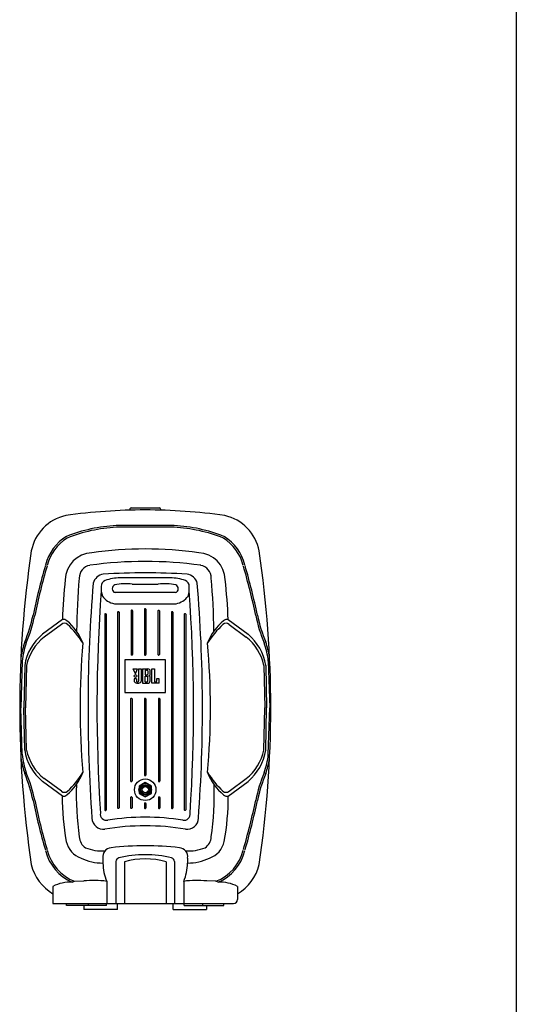
# Model space of a CAD drawing. Extents: x -2925 to 2925, y -2013 to 2000.
# Drawn here: x -724 to -225, y -995 to -7 of the extents above; entities that cross this region are included whole.
import ezdxf

# ---------------------------------------------------------------- set-up
doc = ezdxf.new("R2010")
doc.units = 0
doc.header["$LTSCALE"] = 76.2
doc.header["$MEASUREMENT"] = 0
doc.layers.add('DATA', color=7, linetype='CONTINUOUS')
doc.layers.add('HIBINO-BASE', color=7, linetype='CONTINUOUS')

msp = doc.modelspace()

# ---------------------------------------------------------------- linework, layer by layer
at = {"layer": 'DATA', "color": 7, "linetype": 'Continuous'}
for p, q in [((-612.18, -496.66), (-583.82, -496.66)), ((-568.89, -514.5), (-627.11, -514.5)), ((-568.98, -516.23), (-627.02, -516.23)), ((-572.78, -567.06), (-623.22, -567.06)), ((-611.12, -573.26), (-584.88, -573.26)), ((-567.65, -581.86), (-628.35, -581.86)), ((-629.02, -593.06), (-566.98, -593.06)), ((-638.27, -603.06), (-637.77, -603.06)), ((-625.77, -601.56), (-625.77, -798.06)), ((-625.27, -601.06), (-624.77, -601.06)), ((-624.27, -601.56), (-624.27, -798.06)), ((-612.27, -600.06), (-612.27, -644.06)), ((-611.27, -599.56), (-611.77, -599.56)), ((-610.77, -600.06), (-610.77, -644.06)), ((-598.75, -598.56), (-598.75, -644.06)), ((-598.25, -598.06), (-597.75, -598.06)), ((-597.25, -598.56), (-597.25, -644.06)), ((-585.23, -600.06), (-585.23, -644.06)), ((-584.73, -599.56), (-584.23, -599.56)), ((-583.73, -600.06), (-583.73, -644.06)), ((-571.73, -601.56), (-571.73, -798.06)), ((-570.73, -601.06), (-571.23, -601.06)), ((-570.23, -601.56), (-570.23, -798.06)), ((-557.73, -603.06), (-558.23, -603.06)), ((-681.32, -608.86), (-701.32, -623.66)), ((-638.77, -603.56), (-638.77, -800.06)), ((-637.27, -603.56), (-637.27, -800.06)), ((-558.73, -603.56), (-558.73, -800.06)), ((-557.23, -603.56), (-557.23, -800.06)), ((-514.68, -608.86), (-494.68, -623.66)), ((-682.32, -613.86), (-699.52, -626.46)), ((-513.68, -613.86), (-496.48, -626.46)), ((-721.72, -650.86), (-723.12, -697.56)), ((-577.65, -649.26), (-618.35, -649.26)), ((-618.35, -649.26), (-618.35, -682.06)), ((-611.27, -644.56), (-611.77, -644.56)), ((-598.25, -644.56), (-597.75, -644.56)), ((-584.73, -644.56), (-584.23, -644.56)), ((-577.65, -682.06), (-577.65, -649.26)), ((-474.28, -650.86), (-472.88, -697.56)), ((-719.12, -655.06), (-719.92, -697.56)), ((-717.32, -655.06), (-718.32, -697.56)), ((-607.88, -663.57), (-610.03, -658.39)), ((-610.03, -658.39), (-605.7, -658.39)), ((-607.88, -663.57), (-605.7, -658.39)), ((-604.68, -658.39), (-604.68, -670.72)), ((-604.68, -658.39), (-601.99, -658.39)), ((-601.99, -658.39), (-601.99, -670.72)), ((-600.6, -658.39), (-600.6, -672.95)), ((-600.6, -658.39), (-595.46, -658.39)), ((-598.15, -659.76), (-598.15, -664.43)), ((-598.15, -659.76), (-596.84, -659.76)), ((-595.49, -660.4), (-595.49, -663.79)), ((-592.91, -664.16), (-592.91, -660.75)), ((-591.38, -672.95), (-591.38, -658.39)), ((-591.38, -658.39), (-588.59, -658.39)), ((-588.59, -658.39), (-588.59, -670.72)), ((-478.68, -655.06), (-477.68, -697.56)), ((-476.88, -655.06), (-476.08, -697.56)), ((-606.72, -668.38), (-609.14, -668.38)), ((-609.14, -668.38), (-609.14, -670.72)), ((-606.72, -668.38), (-606.72, -670.72)), ((-598.15, -664.43), (-596.84, -664.43)), ((-598.15, -671.58), (-598.15, -665.83)), ((-598.15, -665.83), (-596.84, -665.83)), ((-598.15, -671.58), (-596.84, -671.58)), ((-595.49, -670.93), (-595.49, -666.47)), ((-592.91, -670.61), (-592.91, -666.74)), ((-584.1, -668.38), (-586.55, -668.38)), ((-586.55, -668.38), (-586.55, -670.72)), ((-584.1, -672.95), (-584.1, -668.38)), ((-618.35, -682.06), (-577.65, -682.06)), ((-600.6, -672.95), (-595.49, -672.95)), ((-584.1, -672.95), (-591.38, -672.95)), ((-612.77, -688.56), (-612.77, -771.06)), ((-611.77, -688.06), (-612.27, -688.06)), ((-611.27, -688.56), (-611.27, -771.06)), ((-598.75, -688.56), (-598.75, -765.06)), ((-598.25, -688.06), (-597.75, -688.06)), ((-597.25, -688.56), (-597.25, -765.06)), ((-584.73, -688.56), (-584.73, -771.06)), ((-584.23, -688.06), (-583.73, -688.06)), ((-583.23, -688.56), (-583.23, -771.06)), ((-721.72, -744.26), (-723.12, -697.56)), ((-719.12, -740.06), (-719.92, -697.56)), ((-717.32, -740.06), (-718.32, -697.56)), ((-478.68, -740.06), (-477.68, -697.56)), ((-476.88, -740.06), (-476.08, -697.56)), ((-474.28, -744.26), (-472.88, -697.56)), ((-682.32, -781.26), (-699.52, -768.66)), ((-598.25, -765.56), (-597.75, -765.56)), ((-513.68, -781.26), (-496.48, -768.66)), ((-681.32, -786.26), (-701.32, -771.46)), ((-611.77, -771.56), (-612.27, -771.56)), ((-584.23, -771.56), (-583.73, -771.56)), ((-514.68, -786.26), (-494.68, -771.46)), ((-612.77, -787.56), (-612.77, -798.06)), ((-611.77, -787.06), (-612.27, -787.06)), ((-611.27, -787.56), (-611.27, -798.06)), ((-584.73, -787.56), (-584.73, -798.06)), ((-584.23, -787.06), (-583.73, -787.06)), ((-583.23, -787.56), (-583.23, -798.06)), ((-638.27, -800.56), (-637.77, -800.56)), ((-624.77, -798.56), (-625.27, -798.56)), ((-611.77, -798.56), (-612.27, -798.56)), ((-598.75, -793.56), (-598.75, -798.06)), ((-598.25, -793.06), (-597.75, -793.06)), ((-598.25, -798.56), (-597.75, -798.56)), ((-597.25, -793.56), (-597.25, -798.06)), ((-584.23, -798.56), (-583.73, -798.56)), ((-571.23, -798.56), (-570.73, -798.56)), ((-557.73, -800.56), (-558.23, -800.56)), ((-640.52, -848.46), (-640.52, -853.46)), ((-555.48, -848.46), (-555.48, -853.46)), ((-627.52, -851.86), (-627.52, -894.06)), ((-618.92, -852.26), (-618.92, -894.06)), ((-577.08, -852.26), (-577.08, -894.06)), ((-568.48, -851.86), (-568.48, -894.06)), ((-690.8, -876.86), (-690.8, -894.06)), ((-671.37, -872.72), (-669.04, -871.81)), ((-669.04, -871.81), (-659.82, -871.46)), ((-636.72, -871.86), (-636.72, -894.06)), ((-559.28, -871.86), (-559.28, -894.06)), ((-526.96, -871.81), (-536.18, -871.46)), ((-524.63, -872.72), (-526.96, -871.81)), ((-505.2, -876.86), (-505.2, -890.06)), ((-690.8, -894.06), (-509.2, -894.06)), ((-677.02, -896.06), (-677.02, -894.06)), ((-637.02, -896.06), (-677.02, -896.06)), ((-659.72, -896.06), (-659.72, -900)), ((-655.42, -894.06), (-655.42, -896.06)), ((-637.02, -896.06), (-637.02, -894.06)), ((-626.02, -900), (-626.02, -894.06)), ((-569.98, -900), (-569.98, -894.06)), ((-558.98, -896.06), (-558.98, -894.06)), ((-558.98, -896.06), (-518.98, -896.06)), ((-540.58, -894.06), (-540.58, -896.06)), ((-536.28, -896.06), (-536.28, -900)), ((-518.98, -896.06), (-518.98, -894.06)), ((-626.02, -900), (-659.72, -900)), ((-569.98, -900), (-536.28, -900))]:
    msp.add_line(p, q, dxfattribs=at)
msp.add_lwpolyline([(-591.75, -776.25), (-598, -772.64), (-604.25, -776.25), (-604.25, -783.47), (-598, -787.08), (-591.75, -783.47)], close=True, dxfattribs=at)
for centre, radius in [((-607.73, -665.59), 1.38), ((-598, -779.86), 10.82), ((-598, -779.86), 6.29), ((-598, -779.86), 5.05), ((-598, -779.86), 4.32), ((-598, -779.86), 3.12)]:
    msp.add_circle(centre, radius, dxfattribs=at)
for centre, radius, start, end in [((-598, -1071.93), 573.07, 90, 98.01644), ((-611.52, -498.65), 2.1, 108.47784, 191.52216), ((-598, -1071.93), 573.07, 81.98356, 90), ((-584.48, -498.65), 2.1, 348.47784, 71.52216), ((-668.2, -548.52), 45.12, 102.43836, 169.19388), ((-527.8, -548.52), 45.12, 10.80612, 77.56164), ((-618.53, -673.55), 159.28, 93.08806, 111.59573), ((-618.53, -673.55), 157.55, 93.08806, 111.59573), ((-577.47, -673.55), 157.55, 68.40427, 86.91194), ((-577.47, -673.55), 159.28, 68.40427, 86.91194), ((-652.6, -565.48), 46.98, 121.52696, 166.04053), ((-652.6, -565.48), 45.25, 121.90473, 166.04053), ((-543.4, -565.48), 45.25, 13.95947, 58.09527), ((-543.4, -565.48), 46.98, 13.95947, 58.09527), ((343.03, -697.56), 1067.23, 171.5134, 188.4866), ((-650.62, -569.55), 27.71, 92.26965, 178.5855), ((-598, -919.66), 381.6, 81.90744, 98.09256), ((-545.38, -569.55), 27.71, 1.4145, 87.73035), ((-1539.03, -697.56), 1067.23, 351.5134, 8.4866), ((-598, -949.31), 398.75, 81.96748, 98.03252), ((-30.53, -748.1), 695.24, 163.85519, 168.08003), ((-30.53, -748.1), 693.51, 163.85519, 168.08003), ((-651.49, -567.11), 12.83, 99.99811, 180.69047), ((-638.2, -575.76), 12.59, 98.9331, 164.33505), ((-598, -1267.54), 705.48, 86.5742, 93.4258), ((-557.8, -575.76), 12.59, 15.66495, 81.0669), ((-544.51, -567.11), 12.83, 359.30953, 80.00189), ((-1165.47, -748.1), 693.51, 11.91997, 16.14481), ((-1165.47, -748.1), 695.24, 11.91997, 16.14481), ((-154.24, -628.28), 527.44, 173.53161, 177.89009), ((-66.81, -623.69), 600.17, 174.60547, 179.7113), ((866.5, -697.99), 1522.02, 175.26547, 184.15486), ((-636.09, -575.46), 6.14, 111.3429, 181.93804), ((-622.41, -615.58), 48.52, 90.95845, 109.14238), ((-617.02, -644.98), 71.96, 85.29671, 99.27724), ((-578.98, -644.98), 71.96, 80.72276, 94.70329), ((-573.59, -615.58), 48.52, 70.85762, 89.04155), ((-559.91, -575.46), 6.14, 358.06196, 68.6571), ((-2062.5, -697.99), 1522.02, 355.84514, 4.73453), ((-1129.19, -623.69), 600.17, 0.2887, 5.39453), ((-1041.76, -628.28), 527.44, 2.10991, 6.46839), ((974.95, -698.31), 1621.47, 175.81791, 183.71116), ((-616.72, -577.76), 25.58, 175.29131, 197.51739), ((-626.96, -577.86), 4.24, 113.08223, 250.85123), ((-569.04, -577.86), 4.24, 289.14877, 66.91777), ((-579.28, -577.76), 25.58, 342.48261, 4.70869), ((-2170.95, -698.31), 1621.47, 356.28884, 4.18209), ((-625.02, -573.26), 20.2, 217.15293, 258.58128), ((-570.98, -573.26), 20.2, 281.41872, 322.84707), ((-638.27, -603.56), 0.5, 90, 180), ((-637.77, -603.56), 0.5, 0, 90), ((-625.27, -601.56), 0.5, 90, 180), ((-624.77, -601.56), 0.5, 0, 90), ((-611.77, -600.06), 0.5, 90, 180), ((-611.27, -600.06), 0.5, 0, 90), ((-598.25, -598.56), 0.5, 90, 180), ((-597.75, -598.56), 0.5, 0, 90), ((-584.73, -600.06), 0.5, 90, 180), ((-584.23, -600.06), 0.5, 0, 90), ((-571.23, -601.56), 0.5, 90, 180), ((-570.73, -601.56), 0.5, 0, 90), ((-558.23, -603.56), 0.5, 90, 180), ((-557.73, -603.56), 0.5, 0, 90), ((-855.96, -574.64), 148.22, 337.4027, 348.37401), ((-855.96, -574.64), 149.95, 337.4027, 348.37401), ((-679.22, -617.39), 4.69, 48.66047, 131.33953), ((-680.28, -614.26), 5.44, 50.5138, 101.04142), ((-710.57, -651.31), 53.3, 20.71405, 50.71405), ((-485.43, -651.31), 53.3, 129.28595, 159.28595), ((-516.78, -617.39), 4.69, 48.66047, 131.33953), ((-515.72, -614.26), 5.44, 78.95858, 129.4862), ((-340.04, -574.64), 149.95, 191.62599, 202.5973), ((-340.04, -574.64), 148.22, 191.62599, 202.5973), ((-740.49, -682.84), 94.35, 32.27092, 46.97567), ((-455.51, -682.84), 94.35, 133.02433, 147.72908), ((-639.86, -659.57), 84.05, 160.62455, 170.922), ((-639.86, -659.57), 82.32, 160.62455, 173.92674), ((-668.69, -662.91), 51.04, 129.74456, 171.15946), ((-668.35, -665.7), 50.12, 128.46415, 167.74143), ((94.67, -697.56), 758.19, 175.07437, 184.92563), ((-1290.67, -697.56), 758.19, 355.07437, 4.92563), ((-527.65, -665.7), 50.12, 12.25857, 51.53585), ((-527.31, -662.91), 51.04, 8.84054, 50.25544), ((-556.14, -659.57), 82.32, 6.07326, 19.37545), ((-556.14, -659.57), 84.05, 9.078, 19.37545), ((-611.77, -644.06), 0.5, 180, 270), ((-611.27, -644.06), 0.5, 270, 0), ((-598.25, -644.06), 0.5, 180, 270), ((-597.75, -644.06), 0.5, 270, 0), ((-584.73, -644.06), 0.5, 180, 270), ((-584.23, -644.06), 0.5, 270, 0), ((-596.82, -662.31), 2.55, 77.17352, 90.34878), ((-596.53, -661.23), 1.44, 53.13799, 78.7669), ((-595.95, -660.45), 0.464, 5.73298, 52.3581), ((-595.65, -661.15), 2.77, 8.22692, 86.15413), ((-607.44, -670.63), 1.7, 182.777, 207.35961), ((-605.91, -669.21), 3.76, 216.0088, 275.30914), ((-605.71, -670.75), 1.02, 178.22401, 270.28815), ((-605.7, -670.75), 1.02, 269.71185, 1.77599), ((-605.22, -669.21), 3.76, 264.69086, 323.9912), ((-603.69, -670.63), 1.7, 332.64039, 357.223), ((-596.82, -661.88), 2.55, 269.65122, 282.82648), ((-596.82, -668.38), 2.55, 77.17352, 90.34878), ((-596.82, -669.02), 2.55, 269.65122, 282.82648), ((-596.53, -662.96), 1.44, 281.2331, 306.86201), ((-596.53, -667.3), 1.44, 53.13799, 78.7669), ((-596.53, -670.1), 1.44, 281.2331, 306.86201), ((-595.95, -663.74), 0.464, 307.6419, 354.26702), ((-595.95, -666.52), 0.464, 5.73298, 52.3581), ((-595.95, -670.89), 0.464, 307.6419, 354.26702), ((-595.68, -670.18), 2.77, 273.83098, 351.13515), ((-594.32, -664.01), 1.41, 271.68928, 356.07828), ((-594.32, -666.84), 1.41, 3.86701, 88.36163), ((-587.57, -670.75), 1.02, 178.22401, 270.28815), ((-587.56, -670.75), 1.02, 269.71185, 1.77599), ((-612.27, -688.56), 0.5, 90, 180), ((-611.77, -688.56), 0.5, 0, 90), ((-598.25, -688.56), 0.5, 90, 180), ((-597.75, -688.56), 0.5, 0, 90), ((-584.23, -688.56), 0.5, 90, 180), ((-583.73, -688.56), 0.5, 0, 90), ((-668.69, -732.22), 51.04, 188.84054, 230.25544), ((-668.35, -729.42), 50.12, 192.25857, 231.53585), ((-527.65, -729.42), 50.12, 308.46415, 347.74143), ((-527.31, -732.22), 51.04, 309.74456, 351.15946), ((-639.86, -735.55), 84.05, 189.078, 199.37545), ((-639.86, -735.55), 84.05, 189.078, 199.37545), ((-639.86, -735.55), 82.32, 186.07326, 199.37545), ((-556.14, -735.55), 82.32, 340.62455, 353.92674), ((-556.14, -735.55), 84.05, 340.62455, 350.922), ((-855.96, -820.48), 148.22, 11.62599, 22.5973), ((-855.96, -820.48), 149.95, 11.62599, 22.5973), ((-710.57, -743.81), 53.3, 309.28595, 339.28595), ((-740.49, -712.29), 94.35, 313.02433, 327.72908), ((-612.27, -771.06), 0.5, 180, 270), ((-611.77, -771.06), 0.5, 270, 0), ((-598.25, -765.06), 0.5, 180, 270), ((-597.75, -765.06), 0.5, 270, 0), ((-584.23, -771.06), 0.5, 180, 270), ((-583.73, -771.06), 0.5, 270, 0), ((-455.51, -712.29), 94.35, 212.27092, 226.97567), ((-485.43, -743.81), 53.3, 200.71405, 230.71405), ((-340.04, -820.48), 149.95, 157.4027, 168.37401), ((-340.04, -820.48), 148.22, 157.4027, 168.37401), ((-362.4, -784.07), 304.99, 178.26962, 188.14111), ((-833.6, -784.07), 304.99, 351.85889, 1.73038), ((-30.53, -647.02), 695.24, 191.91997, 196.14481), ((-30.53, -647.02), 693.51, 191.91997, 196.14481), ((-679.22, -777.74), 4.69, 228.66047, 311.33953), ((-449.83, -788.17), 231.61, 179.50745, 190.82317), ((-680.28, -780.87), 5.44, 258.95858, 309.4862), ((-612.27, -787.56), 0.5, 90, 180), ((-611.77, -787.56), 0.5, 0, 90), ((-584.23, -787.56), 0.5, 90, 180), ((-583.73, -787.56), 0.5, 0, 90), ((-516.78, -777.74), 4.69, 228.66047, 311.33953), ((-515.72, -780.87), 5.44, 230.5138, 281.04142), ((-746.17, -788.17), 231.61, 349.17683, 0.49255), ((-1165.47, -647.02), 693.51, 343.85519, 348.08003), ((-1165.47, -647.02), 695.24, 343.85519, 348.08003), ((-638.27, -800.06), 0.5, 180, 270), ((-637.77, -800.06), 0.5, 270, 0), ((-625.27, -798.06), 0.5, 180, 270), ((-624.77, -798.06), 0.5, 270, 0), ((-612.27, -798.06), 0.5, 180, 270), ((-611.77, -798.06), 0.5, 270, 0), ((-598.25, -793.56), 0.5, 90, 180), ((-598.25, -798.06), 0.5, 180, 270), ((-597.75, -793.56), 0.5, 0, 90), ((-597.75, -798.06), 0.5, 270, 0), ((-584.23, -798.06), 0.5, 180, 270), ((-583.73, -798.06), 0.5, 270, 0), ((-571.23, -798.06), 0.5, 180, 270), ((-570.73, -798.06), 0.5, 270, 0), ((-558.23, -800.06), 0.5, 180, 270), ((-557.73, -800.06), 0.5, 270, 0), ((-639.84, -807.86), 11.68, 181.99868, 276.50899), ((-636.78, -804.15), 6.4, 172.03866, 279.53099), ((-598, -1046.08), 238.62, 80.90503, 99.09497), ((-559.22, -804.15), 6.4, 260.46901, 7.96134), ((-556.16, -807.86), 11.68, 263.49101, 358.00132), ((-598, -1059.2), 243.14, 80.40693, 99.59307), ((-650.65, -826.6), 13.68, 182.78694, 236.9311), ((-545.35, -826.6), 13.68, 303.0689, 357.21306), ((-655.32, -827.27), 22.43, 191.27953, 251.27953), ((-640.89, -794.08), 47.24, 248.61171, 272.72574), ((-631.83, -846.88), 8.83, 93.17361, 190.31755), ((-598, -1146.59), 310.43, 83.65278, 96.34722), ((-564.17, -846.88), 8.83, 349.68245, 86.82639), ((-555.11, -794.08), 47.24, 267.27426, 291.38829), ((-540.68, -827.27), 22.43, 288.72047, 348.72047), ((-652.6, -829.65), 46.98, 193.95947, 246.45159), ((-652.6, -829.65), 45.25, 193.95947, 248.70536), ((-640.52, -802.04), 51.43, 244.67718, 270.00483), ((-623.28, -852.31), 4.26, 106.90089, 173.97349), ((-598, -957.61), 112.55, 76.37172, 103.62828), ((-598, -923.7), 74.43, 73.67762, 106.32238), ((-572.72, -852.31), 4.26, 6.02651, 73.09911), ((-555.48, -802.04), 51.43, 269.99517, 295.32282), ((-543.4, -829.65), 45.25, 291.29464, 346.04053), ((-543.4, -829.65), 46.98, 293.54841, 346.04053), ((-666.33, -843.57), 47.6, 193.97334, 239.06508), ((-590.04, -852.63), 50.48, 180.94471, 202.39284), ((-605.96, -852.63), 50.48, 337.60716, 359.05529), ((-529.67, -843.57), 47.6, 300.93492, 346.02666), ((-673.18, -911.8), 39.13, 87.34691, 116.75125), ((-649.72, -955.35), 84.5, 81.15026, 96.86566), ((-546.28, -955.35), 84.5, 83.13434, 98.84974), ((-522.82, -911.8), 39.13, 63.24875, 92.65309), ((-509.2, -890.06), 4, 270, 0)]:
    msp.add_arc(centre, radius, start, end, dxfattribs=at)
at = {"layer": 'HIBINO-BASE', "color": 7, "linetype": 'Continuous'}
msp.add_line((-225, 2000), (-225, -1900), dxfattribs=at)

doc.saveas('drawing.dxf')
